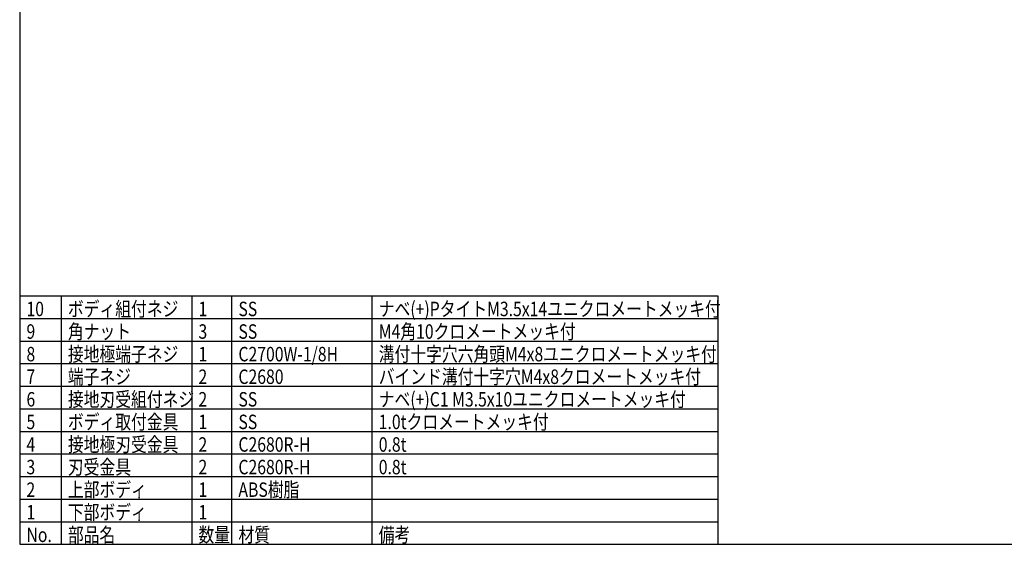
# Model space of a CAD drawing. Extents: x -706 to -301, y -131 to 148.
# Drawn here: x -691 to -473, y -131 to -15 of the extents above; entities that cross this region are included whole.
import ezdxf

# ---------------------------------------------------------------- set-up
doc = ezdxf.new("R2010")
doc.units = 0
doc.header["$LTSCALE"] = 6.75
doc.header["$MEASUREMENT"] = 0
doc.layers.get('0').update_dxf_attribs({"linetype": 'CONTINUOUS'})
doc.styles.add('高3.2', font='txt.shx', dxfattribs={"height": 3.2, "bigfont": 'bigfont.shx'})

msp = doc.modelspace()

# ---------------------------------------------------------------- linework, layer by layer
at = {"color": 3}
for p, q in [((-691.09, 142.6), (-691.09, -131.4)), ((-691.09, -131.4), (-301.09, -131.4))]:
    msp.add_line(p, q, dxfattribs=at)
at = {"color": 3, "linetype": 'Continuous'}
for p, q in [((-691.09, -76.4), (-536.58, -76.4)), ((-536.58, -76.4), (-536.58, -131.4))]:
    msp.add_line(p, q, dxfattribs=at)
at = {"linetype": 'Continuous'}
for p, q in [((-681.92, -76.4), (-681.92, -131.4)), ((-653.03, -76.4), (-653.03, -131.4)), ((-644.19, -76.4), (-644.19, -131.4)), ((-613.14, -76.4), (-613.14, -131.4)), ((-691.09, -81.4), (-536.58, -81.4)), ((-691.09, -86.4), (-536.58, -86.4)), ((-691.09, -91.4), (-536.58, -91.4)), ((-691.09, -96.4), (-536.58, -96.4)), ((-691.09, -101.4), (-536.58, -101.4)), ((-691.09, -106.4), (-536.58, -106.4)), ((-691.09, -111.4), (-536.58, -111.4)), ((-691.09, -116.4), (-536.58, -116.4)), ((-691.09, -121.4), (-536.58, -121.4)), ((-691.09, -126.4), (-536.58, -126.4))]:
    msp.add_line(p, q, dxfattribs=at)

# ---------------------------------------------------------------- texts
at = {"color": 3, "style": '高3.2', "width": 0.8}
for s, p in [('10', (-689.59, -80.9)), ('ボディ組付ネジ', (-680.42, -80.9)), ('1', (-651.53, -80.9)), ('SS', (-642.69, -80.9)), ('ナベ(+)PタイトM3.5x14ユニクロメートメッキ付', (-611.64, -80.9)), ('9', (-689.59, -85.9)), ('角ナット', (-680.42, -85.9)), ('3', (-651.53, -85.9)), ('SS', (-642.69, -85.9)), ('M4角10クロメートメッキ付', (-611.64, -85.9)), ('8', (-689.59, -90.9)), ('接地極端子ネジ', (-680.42, -90.9)), ('1', (-651.53, -90.9)), ('C2700W-1/8H', (-642.69, -90.9)), ('溝付十字穴六角頭M4x8ユニクロメートメッキ付', (-611.64, -90.9)), ('7', (-689.59, -95.9)), ('端子ネジ', (-680.42, -95.9)), ('2', (-651.53, -95.9)), ('C2680', (-642.69, -95.9)), ('バインド溝付十字穴M4x8クロメートメッキ付', (-611.64, -95.9)), ('6', (-689.59, -100.9)), ('接地刃受組付ネジ', (-680.42, -100.9)), ('2', (-651.53, -100.9)), ('SS', (-642.69, -100.9)), ('ナベ(+)C1 M3.5x10ユニクロメートメッキ付', (-611.64, -100.9)), ('ボディ取付金具', (-680.42, -105.9)), ('1.0tクロメートメッキ付', (-611.64, -105.9)), ('5', (-689.59, -105.9)), ('1', (-651.53, -105.9)), ('SS', (-642.69, -105.9)), ('4', (-689.59, -110.9)), ('接地極刃受金具', (-680.42, -110.9)), ('2', (-651.53, -110.9)), ('C2680R-H', (-642.69, -110.9)), ('0.8t', (-611.64, -110.9)), ('3', (-689.59, -115.9)), ('刃受金具', (-680.42, -115.9)), ('2', (-651.53, -115.9)), ('C2680R-H', (-642.69, -115.9)), ('0.8t', (-611.64, -115.9)), ('2', (-689.59, -120.9)), ('上部ボディ', (-680.42, -120.9)), ('ABS樹脂', (-642.69, -120.9)), ('1', (-651.53, -120.9)), ('1', (-689.59, -125.9)), ('下部ボディ', (-680.42, -125.9)), ('1', (-651.53, -125.9)), ('No.', (-689.59, -130.9)), ('部品名', (-680.42, -130.9)), ('数量', (-651.53, -130.9)), ('材質', (-642.69, -130.9)), ('備考', (-611.64, -130.9))]:
    msp.add_text(s, height=3.2, dxfattribs=at).set_placement(p)

doc.saveas('drawing.dxf')
